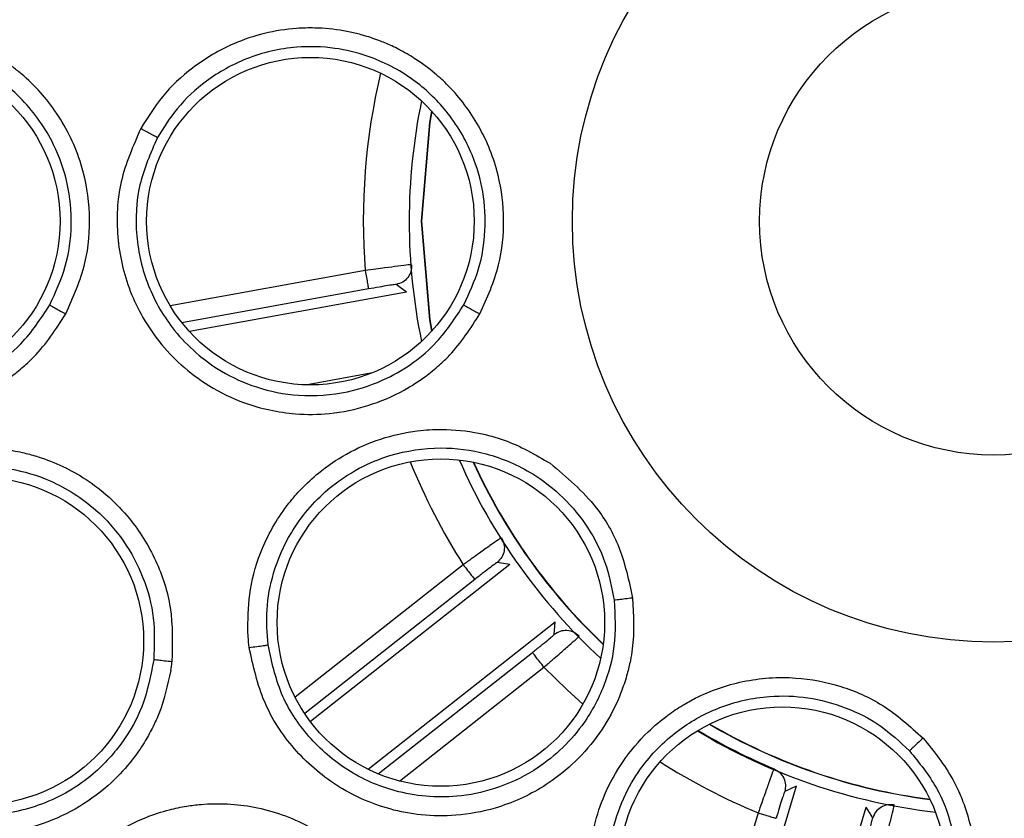
# Model space of a CAD drawing. Units: inches. Extents: x 0.4 to 10.6, y 0.4 to 8.1.
# Drawn here: x 8.5 to 8.6, y 3 to 3 of the extents above; entities that cross this region are included whole.
import ezdxf

# ---------------------------------------------------------------- set-up
doc = ezdxf.new("R2010")
doc.units = ezdxf.units.IN
doc.header["$MEASUREMENT"] = 0

msp = doc.modelspace()

# ---------------------------------------------------------------- linework, layer by layer
at = {"color": 1, "linetype": 'Continuous', "lineweight": 25}
for p, q in [((8.55409950225678, 2.977821563271732), (8.547539138073729, 2.976634180940745)), ((8.554211673954427, 2.977201807384148), (8.547933642542532, 2.976065525408961)), ((8.557398563470828, 2.967917515253438), (8.551742215618612, 2.963456954395332)), ((8.557788562966588, 2.96742296470462), (8.552064330564683, 2.96290887051138)), ((8.554540305347627, 2.960877805861305), (8.559725478331517, 2.964966801138599)), ((8.55525369911127, 2.960638281865071), (8.56011547786879, 2.964472250539427)), ((8.567327249935378, 2.959563604699674), (8.565318579508428, 2.952885683404813))]:
    msp.add_line(p, q, dxfattribs=at)
at = {"color": 7, "linetype": 'Continuous', "lineweight": 25}
for p, q in [((8.555486135433158, 2.977094269117626), (8.555147562150797, 2.977354728507352)), ((8.555486135431735, 2.977094269116988), (8.548182678972566, 2.975772392021816)), ((8.552085059870999, 2.973976290658515), (8.554347401840566, 2.974385759524322)), ((8.558964331819476, 2.967926337473199), (8.558543111078173, 2.967997358936485)), ((8.558964331818082, 2.967926337471281), (8.552257727632934, 2.962637550978023)), ((8.55419923796052, 2.961032673495148), (8.560489095029242, 2.965992815794888)), ((8.560459957403685, 2.96556664451473), (8.560489095029286, 2.96599281579483)), ((8.568604792060032, 2.960468919269019), (8.566196407634198, 2.952462129589996)), ((8.568604792061592, 2.960468919270435), (8.568219011992413, 2.960285494355475)), ((8.568668457044996, 2.952131894738312), (8.57096282743584, 2.959759639283035)), ((8.57118340109521, 2.959393827555008), (8.570962827435848, 2.959759639283033))]:
    msp.add_line(p, q, dxfattribs=at)
at = {"color": 7, "linetype": 'Continuous', "lineweight": 25, "flags": 128}
for points in [[(8.556334695190799, 2.983192959285653), (8.556263728551578, 2.982802785092684), (8.55598138131347, 2.979485445169967)], [(8.55598138131347, 2.979485445169967), (8.556263728551578, 2.97616810524725), (8.556334695190799, 2.975777931054288)]]:
    msp.add_lwpolyline(points, dxfattribs=at)
at = {"color": 1, "linetype": 'Continuous', "lineweight": 25, "flags": 128}
for points in [[(8.556342147780317, 2.98318474431536), (8.55627246992476, 2.982801286233723), (8.555990250258352, 2.979485445169967)], [(8.555990250258352, 2.979485445169967), (8.55627246992476, 2.97616960410621), (8.556342147780319, 2.975786146024559)], [(8.560115477868464, 2.964472250539841), (8.560899285697289, 2.963703432521926), (8.561427523427726, 2.963227064490984)]]:
    msp.add_lwpolyline(points, dxfattribs=at)
at = {"color": 7, "linetype": 'Continuous', "lineweight": 25}
for centre, radius in [((8.575248292047636, 2.979485445169967), 0.0876199743924424), ((8.575248292047636, 2.979485445169967), 0.08718405412173169), ((8.575248292047636, 2.979485445169967), 0.01417322834645773), ((8.575248292047636, 2.979485445169967), 0.007874015748960517), ((8.538319158189378, 2.979485445169967), 0.00551181102362186), ((8.552256166063394, 2.979485445169967), 0.005511811023623636), ((8.556647271389535, 2.965971012597573), 0.00551181102362186), ((8.541130221122605, 2.965353277470817), 0.00551181102362186), ((8.568143334381691, 2.957618633929179), 0.00551181102362186)]:
    msp.add_circle(centre, radius, dxfattribs=at)
at = {"color": 1, "linetype": 'Continuous', "lineweight": 25}
for centre, radius, start, end in [((8.575610516296436, 2.979485445175533), 0.02157526890425328, 166.6541425426641, 184.4230345407753), ((8.575610516299651, 2.979485445149052), 0.02157526890220478, 202.0520576052724, 212.4230345348766), ((8.57561051634607, 2.979485445169967), 0.01962026608771663, 204.425948438115, 226.5263023377219), ((8.57561051634607, 2.979485445169967), 0.01962026608771641, 239.6385409613834, 262.6529548091171), ((8.575610516346071, 2.979485445169967), 0.02157526895370103, 237.5266159590639, 247.4230345160908)]:
    msp.add_arc(centre, radius, start, end, dxfattribs=at)
at = {"color": 7, "linetype": 'Continuous', "lineweight": 25}
for centre, radius, start, end in [((8.57561051634607, 2.979485445169967), 0.02002970684614126, 168.3337312136885, 191.6662687863345), ((8.57561051634607, 2.979485445169967), 0.02002970684614151, 203.6573521758822, 227.2948985999597), ((8.57561051634607, 2.979485445169967), 0.01962913503259799, 204.4072310324737, 226.5450197433825), ((8.541136403426249, 2.965351718858608), 0.006496358453587188, 351.193828978209, 353.797458623133), ((8.57561051634607, 2.979485445169967), 0.02000070565417353, 238.9872146931365, 247.2000494944456), ((8.57561051634607, 2.979485445169967), 0.019629135032598, 239.6216068782667, 262.6698888922555), ((8.57561051634607, 2.979485445169967), 0.02002970684614183, 238.9434300788455, 263.3480656916832)]:
    msp.add_arc(centre, radius, start, end, dxfattribs=at)
for points, knots in [([(8.54402238686418, 2.976361687546377), (8.544272942060365, 2.976924762217622), (8.544749001633496, 2.977994614656198), (8.544884259413806, 2.979742186928331), (8.544596145322954, 2.981485552902771), (8.543811406628594, 2.983130350758255), (8.542886566206054, 2.984162765469994), (8.542197348168886, 2.984711460286102), (8.541803904273399, 2.984984332999705), (8.541260648648496, 2.985300105776048), (8.540131066232817, 2.985801905271358), (8.53876735548965, 2.986043691850659), (8.537002517804094, 2.985918001186534), (8.53553587183421, 2.985458119714515), (8.534172494344354, 2.984557342630858), (8.533236549840824, 2.983622457991308), (8.532810044382583, 2.982928474318826), (8.532606928896307, 2.982597977185951)], [0, 0, 0, 0, 0.090073780201147, 0.1711418721547859, 0.2536142957561843, 0.3478176218766869, 0.4351305169946869, 0.4548047061163277, 0.4774165153029635, 0.5055284724222009, 0.5471413383195992, 0.6589984225561215, 0.7041694107029397, 0.8071774498785277, 0.8804551020077933, 0.9430689112685374, 1, 1, 1, 1]), ([(8.557961010177566, 2.976363858336597), (8.558204047437725, 2.976904726182219), (8.558655882402366, 2.977910263373278), (8.55881479027463, 2.979528761223825), (8.558619993543807, 2.981136480108859), (8.557996248664743, 2.982705438169972), (8.557165271828044, 2.983806153522348), (8.55639732252781, 2.984517189477442), (8.555839668793263, 2.984928955029716), (8.555268030835547, 2.98525888039467), (8.554856875655338, 2.985450283262549), (8.554450180497327, 2.985612257131646), (8.55406092906409, 2.985740520100705), (8.553660200997165, 2.985838653702251), (8.553127436053703, 2.985940919561723), (8.552522244783388, 2.986000281917647), (8.551269094844995, 2.985969676718135), (8.549811364795694, 2.985615052386804), (8.548313745602801, 2.984727715780056), (8.547252759575992, 2.98373410810745), (8.546775096793242, 2.982967974228508), (8.546545708834417, 2.982600053818911)], [0, 0, 0, 0, 0.08666681467790815, 0.1611238421633169, 0.2357728584891876, 0.3232485397542996, 0.4061172958188548, 0.4361792546670324, 0.4770410917282222, 0.5077644690902525, 0.5331278049420791, 0.5436736593925184, 0.5721523383073592, 0.5933220645018987, 0.6043148728489551, 0.651950080643542, 0.6823380347258156, 0.7886241130707191, 0.8676375290773568, 0.9364355814884487, 1, 1, 1, 1]), ([(8.543484178052195, 2.976663781958817), (8.543680917580247, 2.977090843435501), (8.544073926554516, 2.977943945984658), (8.544257316955374, 2.979352792619645), (8.544125381220653, 2.980754311562158), (8.543612705640115, 2.982226799108184), (8.54271274967135, 2.98351118041503), (8.541482253717328, 2.984513449506959), (8.540237289865116, 2.985096702628448), (8.538861719287745, 2.985387787890017), (8.537421443713168, 2.985356775871829), (8.535962559027954, 2.984931480611508), (8.53473200101265, 2.984188388646479), (8.533796540107865, 2.983298935472317), (8.533373189586143, 2.982616064481239), (8.533174689700004, 2.982295881070518)], [0, 0, 0, 0, 0.0762099266587406, 0.1522377602599246, 0.2280767395020174, 0.3037201940756102, 0.4037680750263227, 0.4790090854918148, 0.5600230381535048, 0.6251617620746875, 0.7065869900629352, 0.792127381824606, 0.8695404846826903, 0.938830360168955, 1, 1, 1, 1]), ([(8.557417232148454, 2.976665941917449), (8.55760270125057, 2.977064161529999), (8.557972823259234, 2.977858848306425), (8.558175069340704, 2.979166302344045), (8.558103964542779, 2.98047367203204), (8.55770526409723, 2.98186634419468), (8.556920186644431, 2.983190211061711), (8.555698670100528, 2.98434546891849), (8.554377519871409, 2.98502930027443), (8.55302941231859, 2.985350477035192), (8.551642446059033, 2.98539207476921), (8.550137300136964, 2.985044546333085), (8.548775807437245, 2.984281469338152), (8.54776340360035, 2.98334878246611), (8.547315364674086, 2.982630549147334), (8.54710789211538, 2.98229795816994)], [0, 0, 0, 0, 0.07127144275165388, 0.1422292406163378, 0.2128694124377749, 0.2831880531669561, 0.3763053552669037, 0.4598918910470995, 0.5541791844080052, 0.6148671792806314, 0.6844740125824245, 0.7785708472046863, 0.8625294684277203, 0.9363417746529393, 1, 1, 1, 1]), ([(8.532606928896307, 2.982597977185951), (8.532356032629744, 2.982030054578808), (8.531863464407209, 2.980915089286702), (8.531749483457238, 2.979072869364601), (8.532110111925508, 2.977260881274328), (8.533043154987066, 2.975494562864393), (8.534268203552612, 2.974312670691024), (8.535471571131152, 2.973609618780414), (8.536582827864633, 2.97316896162598), (8.538367880647675, 2.972857350428441), (8.540185238044733, 2.97315441018958), (8.541513448690441, 2.973799506892553), (8.542142760010407, 2.974212772169976), (8.54258456276437, 2.974568912535901), (8.543276382424716, 2.975212033673803), (8.543692369968289, 2.975853104510801), (8.54402238686418, 2.976361687546377)], [0, 0, 0, 0, 0.09089474806823698, 0.1784477111073128, 0.2669360991601534, 0.3604405892129717, 0.4686015343356942, 0.5125724986046823, 0.5654380837931646, 0.6439949303689911, 0.7774056941093014, 0.8276594619412786, 0.8610891302778916, 0.888151869338626, 0.9112671197434855, 1, 1, 1, 1]), ([(8.546545708834417, 2.982600053818911), (8.54628837909255, 2.982014267522073), (8.545780579762583, 2.980858311405691), (8.545690307802143, 2.978943182041735), (8.54611148344826, 2.977069519803885), (8.546944351456533, 2.975626123964138), (8.547908623511862, 2.974604610471609), (8.548864534395976, 2.9738883646484), (8.550149226785681, 2.973265981878257), (8.551549445042948, 2.972964986426943), (8.553397766479492, 2.972984370962999), (8.554919579868145, 2.97345965755652), (8.55606505691268, 2.974197093462375), (8.556566067118679, 2.974606362492453), (8.557246347881739, 2.97525412619465), (8.557647713918609, 2.975877369920255), (8.557961010177566, 2.976363858336597)], [0, 0, 0, 0, 0.09358900752698916, 0.1846830256373632, 0.2767272980515763, 0.373540167134853, 0.4258420549869381, 0.4829840135319268, 0.5485514180417945, 0.63482251769522, 0.6910993713426714, 0.820077114360483, 0.8619185778068674, 0.8914845567825532, 0.9152955674469814, 1, 1, 1, 1]), ([(8.547107894055676, 2.98229795710995), (8.547091374857223, 2.98230627520318), (8.547058346577199, 2.982322906295373), (8.546907045108531, 2.982403947914554), (8.546728804869545, 2.982500304992332), (8.546606738486716, 2.982566805495434), (8.546545708834417, 2.982600053818911)], [0, 0, 0, 0, 0.2797126796936141, 0.5592540544303706, 0.7796398059256688, 1, 1, 1, 1]), ([(8.533174689718182, 2.982295881104704), (8.532949172224718, 2.981786480106912), (8.532502817967472, 2.980778250986779), (8.53239848460835, 2.979103686168454), (8.532732523888502, 2.977457437019657), (8.53358873913095, 2.975854219711327), (8.534849761994224, 2.974651015341213), (8.536430776413118, 2.973846990855726), (8.538188985161625, 2.973503991266242), (8.540002225490744, 2.973759592766535), (8.541465943946815, 2.974455509855712), (8.542642618766017, 2.975381332792624), (8.54318429731137, 2.976206794932441), (8.543484178969456, 2.976663783597207)], [0, 0, 0, 0, 0.09033485780191022, 0.1787947699235968, 0.2686436005374646, 0.3616565997721385, 0.4712111734210295, 0.5472915495261471, 0.6488569397690505, 0.7587665499345891, 0.8398833139636764, 0.9113569150793615, 1, 1, 1, 1]), ([(8.547107892891372, 2.982297959622238), (8.546878003223163, 2.981776365430759), (8.546416196713533, 2.980728577616332), (8.546331918917616, 2.978980573960235), (8.546727276895874, 2.977277069908843), (8.547675328909904, 2.975651015459775), (8.548994921389058, 2.974505395221104), (8.550471545168628, 2.97383590482546), (8.551921057358332, 2.973552604569508), (8.553440204287712, 2.973661663568353), (8.555061291420397, 2.974225592656106), (8.556472096124915, 2.975217635956581), (8.557133905398771, 2.976231778199751), (8.557417232120338, 2.976665941951018)], [0, 0, 0, 0, 0.09239167022088994, 0.1855980526495924, 0.2796316230018858, 0.3745050900478787, 0.4882476026340468, 0.5584117584601205, 0.6372812343645327, 0.7269569292304581, 0.8033751273038438, 0.9158230584545356, 1, 1, 1, 1]), ([(8.555663524307858, 2.978020612315541), (8.555637923940827, 2.978019101185271), (8.555585569086615, 2.978016010799698), (8.555238977922658, 2.977974393763782), (8.554833158994954, 2.977921034987905), (8.55444968714548, 2.977869834468416), (8.5542206960118, 2.977838269255017), (8.554099502244654, 2.977821563336927)], [0, 0, 0, 0, 0.2441504702410998, 0.4993077739393406, 0.7160160938671426, 0.8497012576830384, 0.9999999999999999, 0.9999999999999999, 0.9999999999999999, 0.9999999999999999]), ([(8.555662589152629, 2.9780205426202), (8.555660097582054, 2.977943234131902), (8.555655114440475, 2.977788617142042), (8.555542818579342, 2.977581060262555), (8.55537017503331, 2.977420173843163), (8.555221780815282, 2.97737646521539), (8.555147583706269, 2.977354610901504)], [0, 0, 0, 0, 0.2499999678308656, 0.4999999785539652, 0.7499999892770094, 0.9999999999999999, 0.9999999999999999, 0.9999999999999999, 0.9999999999999999]), ([(8.555147562315987, 2.977354728533731), (8.555131361519939, 2.977353967505002), (8.555098983597935, 2.977352446559442), (8.554881600090532, 2.977318538670583), (8.554574435046407, 2.97726672349536), (8.554332745762911, 2.977223473188877), (8.554211673955207, 2.977201807384279)], [0, 0, 0, 0, 0.2499781958164167, 0.4995911622311355, 0.7493252422941697, 1, 1, 1, 1]), ([(8.543484173418197, 2.976663787581274), (8.543499351061005, 2.976654383489668), (8.54352969782756, 2.976635580584882), (8.543673361720668, 2.976554529777024), (8.543844268715027, 2.976459510694863), (8.543963016263449, 2.976394294100615), (8.54402238686418, 2.976361687546377)], [0, 0, 0, 0, 0.2797231303895565, 0.5592892549216817, 0.779656405271719, 0.9999999999999999, 0.9999999999999999, 0.9999999999999999, 0.9999999999999999]), ([(8.55741722076982, 2.97666595424036), (8.557432707103112, 2.97665679822764), (8.55746367088796, 2.976638491453362), (8.557609099553403, 2.976557442005323), (8.557781711379121, 2.976462116983566), (8.557901246089068, 2.976396610025532), (8.557961010177566, 2.976363858336597)], [0, 0, 0, 0, 0.2797209293551957, 0.5592814329638698, 0.7796527598172763, 1, 1, 1, 1]), ([(8.550145745162133, 2.965771861304959), (8.550158319312626, 2.966211839151775), (8.55018479102702, 2.96713810195646), (8.550627791840261, 2.968595305928964), (8.55128108498217, 2.969716271610565), (8.551975632758085, 2.970514836864935), (8.552605221839038, 2.971096759824204), (8.553829047532918, 2.971932757319837), (8.555291428049834, 2.972410737662364), (8.556822215650278, 2.972500557320568), (8.557810841637949, 2.972396597206682), (8.55906588991942, 2.97206688551279), (8.55982389783392, 2.971625702766055), (8.560326092738796, 2.971333410662911)], [0, 0, 0, 0, 0.09209066440914183, 0.1938737545950653, 0.3160745922931671, 0.3613213457127372, 0.415777033592111, 0.49561497963313, 0.6713227227144855, 0.7290508934488482, 0.8170645664526879, 0.8788017369063779, 1, 1, 1, 1]), ([(8.534661694899613, 2.966042906631983), (8.534706909386525, 2.966347178253798), (8.5348004592822, 2.966976723791569), (8.535127713804867, 2.967925130526786), (8.535643664715588, 2.968914490726505), (8.536490204665212, 2.969995183822871), (8.537592693454625, 2.970877081889308), (8.539197878210802, 2.971654035470616), (8.54068826004573, 2.971915098775512), (8.541964230996733, 2.971815845571682), (8.542589396578657, 2.971698262323672), (8.543510759899396, 2.971444204127152), (8.544798848739857, 2.970831996879234), (8.546163338168599, 2.969605906210688), (8.54709924880541, 2.968097647622514), (8.547642599920989, 2.966433606176957), (8.54761123109045, 2.965264957642354), (8.547594720044653, 2.964649837182187)], [0, 0, 0, 0, 0.04517966881483874, 0.09347785616890307, 0.1467876518660943, 0.2087153323002829, 0.2942261862583332, 0.3517381028788062, 0.4701987822617921, 0.5106194045488492, 0.5397683744624217, 0.5636378354407492, 0.651172739720037, 0.7467572311235113, 0.8291737362256075, 0.9100852592799881, 0.9999999999999999, 0.9999999999999999, 0.9999999999999999, 0.9999999999999999]), ([(8.550829076384781, 2.965220305541097), (8.550801261738512, 2.965614960715573), (8.550744037726703, 2.966426898143931), (8.55099382675703, 2.967723732641403), (8.551614688530112, 2.969154442431792), (8.552640526955122, 2.970364746784884), (8.553833798652995, 2.971174622766914), (8.555111264009195, 2.971704560405534), (8.556579653764993, 2.971926126663288), (8.558244191474271, 2.97170901649588), (8.559655762880096, 2.971100267326688), (8.56079677432971, 2.970208424636133), (8.561623218969137, 2.969192126633356), (8.562228232388355, 2.968015265054637), (8.562395910894361, 2.967154740226358), (8.562479924098703, 2.966723585095257)], [0, 0, 0, 0, 0.06424383833518361, 0.1321710198150013, 0.2128158091588102, 0.3162051441886158, 0.3855792120142283, 0.4461142851669414, 0.5403370200150932, 0.6237383840537679, 0.7167054146632387, 0.7870784534427564, 0.8577545149738327, 0.9287296906147672, 1, 1, 1, 1]), ([(8.560326092738796, 2.971333410662911), (8.560881073751933, 2.970867178637096), (8.561828439577482, 2.970071309449543), (8.562745610605411, 2.968458657076608), (8.562974470765601, 2.967378902608668), (8.563097423964008, 2.966798813591794)], [0, 0, 0, 0, 0.3955936249980936, 0.6752877526534007, 1, 1, 1, 1]), ([(8.53530184472647, 2.9659810788561), (8.535457622500953, 2.966702263778241), (8.535716577729302, 2.96790111648245), (8.536779552561327, 2.969393315682821), (8.538140916522634, 2.970531611893211), (8.539591761927534, 2.971084940740861), (8.54054122524495, 2.971207082975059), (8.541250697030778, 2.971248631336348), (8.542190932445129, 2.971191216352131), (8.54365224512482, 2.970752216718056), (8.544974185633421, 2.969908884469253), (8.54600906415139, 2.968747478467258), (8.546667529367957, 2.967502199538364), (8.547036887575297, 2.966130489078107), (8.547000226464466, 2.965192396856406), (8.546981880955805, 2.964722968118807)], [0, 0, 0, 0, 0.1187884137769736, 0.1974664288077378, 0.2935942349896871, 0.4047521509314982, 0.4445161489785304, 0.4493896156347191, 0.5206153191746035, 0.5965906073760593, 0.6959640727031295, 0.7717732654935482, 0.8477201199884123, 0.9237979484511222, 1, 1, 1, 1]), ([(8.558686065110553, 2.968827529002138), (8.558664170760808, 2.968814176108991), (8.558619395016466, 2.968786868345265), (8.55833291119726, 2.96858740798807), (8.557999644779397, 2.968349774538912), (8.557685096420782, 2.968124538034958), (8.557497728220929, 2.967989162780615), (8.557398563429691, 2.967917515303368)], [0, 0, 0, 0, 0.2441504701639713, 0.4993077739208754, 0.7160160943851095, 0.8497012580741606, 0.9999999999999999, 0.9999999999999999, 0.9999999999999999, 0.9999999999999999]), ([(8.558685272137474, 2.968827028436082), (8.558719366348043, 2.968757599370872), (8.558787554775025, 2.968618741228556), (8.558785845467302, 2.968382759667981), (8.558708941862655, 2.968159654155885), (8.558598437502855, 2.968051394862734), (8.558543185322955, 2.967997265216159)], [0, 0, 0, 0, 0.2499999678746299, 0.4999999785830507, 0.7499999892914724, 1, 1, 1, 1]), ([(8.558543111211563, 2.967997359037266), (8.558529164038923, 2.967989081275656), (8.558501290071105, 2.967972537846629), (8.558325270616088, 2.967840543582839), (8.55807838573107, 2.967650588245307), (8.557885291549178, 2.967498934245846), (8.557788562967312, 2.967422964705185)], [0, 0, 0, 0, 0.2499781961944141, 0.4995911626830031, 0.7493252426693502, 1, 1, 1, 1]), ([(8.563097423964008, 2.966798813591794), (8.563130379446308, 2.966224702289912), (8.563170930631994, 2.965518267658072), (8.563023980707829, 2.964673262653976), (8.562913937445215, 2.964205824004797), (8.562713010582987, 2.963586274900862), (8.562174597853781, 2.962402494695452), (8.561257680311279, 2.961276370949228), (8.559879749208946, 2.96027184161747), (8.558631357301692, 2.95971000864902), (8.557215880857859, 2.959450928172429), (8.556015865379358, 2.959464951938951), (8.554629740748933, 2.959722486614028), (8.553102333521439, 2.960400789762721), (8.551655473378654, 2.961669246100299), (8.55060128990401, 2.96327363113136), (8.55033274153795, 2.964508610166819), (8.550196695978668, 2.965134245749872)], [0, 0, 0, 0, 0.0841656858363011, 0.1035645093422316, 0.1261125731896366, 0.1548825444558087, 0.199348745249619, 0.3173167923630812, 0.3627759652099806, 0.450161837514974, 0.5160752463209157, 0.5733843139284958, 0.6259469428343124, 0.7230186280295087, 0.8151752248195261, 0.9063684867008754, 1, 1, 1, 1]), ([(8.562479923912711, 2.966723586498965), (8.562506698470044, 2.966205134525146), (8.562557142827844, 2.965228349865553), (8.5621604549914, 2.963774656719851), (8.561338873423955, 2.962263090991641), (8.560030794309062, 2.961050146723108), (8.558516683300258, 2.960348614385946), (8.556926662784866, 2.960024960033404), (8.555188715265446, 2.960178596071843), (8.55346984189396, 2.960936294129547), (8.552149974345369, 2.962081958541209), (8.551191653985072, 2.963545024457435), (8.550949582840401, 2.964663504184701), (8.550829078453377, 2.965220289728547)], [0, 0, 0, 0, 0.08424283738274205, 0.1587169407997013, 0.2425426511771491, 0.3627367474772609, 0.4420863835282833, 0.5124394515565951, 0.6256895483312137, 0.7205134081566982, 0.8144980165070773, 0.907656061843882, 1, 1, 1, 1]), ([(8.563097423964008, 2.966798813591794), (8.563011415710434, 2.966787848840837), (8.562839448228244, 2.966765925588863), (8.562642392583642, 2.966741692328482), (8.562516910358777, 2.966726907063907), (8.56249224990869, 2.966724692859125), (8.562479920353345, 2.966723585816864)], [0, 0, 0, 0, 0.2797200315884001, 0.5592806219471653, 0.7796522794979059, 1, 1, 1, 1]), ([(8.54698188113178, 2.964722968676668), (8.546879118347078, 2.964183808965038), (8.54669389166998, 2.963211990596151), (8.545958877090433, 2.961905740361944), (8.544872129397206, 2.960703986514289), (8.543293597614218, 2.959775129565291), (8.541535440097997, 2.959420573554747), (8.539766633810785, 2.959561152173147), (8.53814225249132, 2.960192682103683), (8.536740498685571, 2.9613466837818), (8.53580406508458, 2.962739793143358), (8.535261680665608, 2.964324934317737), (8.535288366946595, 2.965425328749195), (8.53530184475329, 2.965981078853217)], [0, 0, 0, 0, 0.08900577371006328, 0.1604300988418101, 0.2414920328003446, 0.3514339282309055, 0.4530762165394352, 0.5293943114466806, 0.6387221746273323, 0.7317335588564974, 0.8215077589731519, 0.9098531593019127, 1, 1, 1, 1]), ([(8.550196690735676, 2.965134262877668), (8.550183032924476, 2.965252254851411), (8.550158499127502, 2.965464206172584), (8.550149662496134, 2.965677366151836), (8.550145745162133, 2.965771861304959)], [0, 0, 0, 0, 0.5566937402914703, 1, 1, 1, 1]), ([(8.560115477868417, 2.964472250539793), (8.560208297282962, 2.964552002680408), (8.560383773149159, 2.964702774757823), (8.56067674435104, 2.964956682875693), (8.56098531707751, 2.965225129167202), (8.561245593355025, 2.965456784544453), (8.561282491273634, 2.965493914627025), (8.561300579065787, 2.965512116228676)], [0, 0, 0, 0, 0.1503415021803211, 0.2842218457156476, 0.5017700420551346, 0.7557618352319427, 1, 1, 1, 1]), ([(8.550196693707793, 2.965134263262598), (8.55028443030845, 2.965145704077262), (8.550459849783891, 2.965168578700758), (8.550662470026296, 2.965195914417152), (8.550791466850638, 2.965213979291385), (8.55081654035779, 2.96521819687267), (8.55082907638481, 2.965220305541101)], [0, 0, 0, 0, 0.2797126430844112, 0.5592540029733063, 0.7796397730006375, 1, 1, 1, 1]), ([(8.54759473331914, 2.964649829868801), (8.547509092949307, 2.964659273240943), (8.547337860238262, 2.964678154689218), (8.54714244126098, 2.964701114451914), (8.547018231513585, 2.964716738140762), (8.546993996540817, 2.964720892007965), (8.546981879700402, 2.964722968830849)], [0, 0, 0, 0, 0.2797229565826063, 0.5592890396209076, 0.7796562666823648, 1, 1, 1, 1]), ([(8.547556182982447, 2.964357176452297), (8.54744685720006, 2.963860548962182), (8.547304114610956, 2.963212121004854), (8.546953334272654, 2.962445379915358), (8.546686451205552, 2.961955618037142), (8.546276999418785, 2.96134963889865), (8.54532383673097, 2.960261047258916), (8.543783346459211, 2.959279484222658), (8.542012430332369, 2.958859601926613), (8.540799365554932, 2.95883359760029), (8.539665663984797, 2.958971144550191), (8.538938175993565, 2.959241423520469), (8.538493959230165, 2.959406460539415)], [0, 0, 0, 0, 0.1275798455430806, 0.166576237297454, 0.2121670527099771, 0.268140319312715, 0.3506155898129064, 0.576138691342574, 0.713587586773757, 0.8051256993078618, 0.8810063778830379, 1, 1, 1, 1]), ([(8.56341653415429, 2.953150133008549), (8.563137929638978, 2.953481507437442), (8.56255795463583, 2.954171334324225), (8.561942376034864, 2.955481886554979), (8.561560671549646, 2.957169859560421), (8.56167926235323, 2.958811152142606), (8.562287943771647, 2.960652452485016), (8.563172032656727, 2.961940068635738), (8.564206279513579, 2.962812454864809), (8.564749873408799, 2.963175072288907), (8.565559640900064, 2.963623112674396), (8.566824607340537, 2.964067356656942), (8.568518513618598, 2.964183687445376), (8.57011743038173, 2.963873942084485), (8.571615135592683, 2.963221504527578), (8.572434729081571, 2.962478706073719), (8.572875048835629, 2.962079643810597)], [0, 0, 0, 0, 0.06352330485824424, 0.13223737201106, 0.2107393409064316, 0.3163420423067128, 0.3692019680824787, 0.4956289761898902, 0.5388247675670498, 0.5680531379589183, 0.5916596530686186, 0.6749946990604803, 0.7629889953609698, 0.8382048340105278, 0.9130768988995037, 1, 1, 1, 1]), ([(8.563877570282814, 2.953591449943972), (8.563623095123983, 2.953894383839731), (8.563099555097146, 2.954517619603263), (8.562539379503994, 2.955713601085805), (8.56220071634622, 2.957236002400759), (8.562319237329005, 2.958818134955583), (8.562808584385994, 2.960174731566917), (8.563530589335276, 2.961354336202802), (8.564588307852622, 2.96239668115442), (8.566062558055597, 2.963199423175274), (8.56756235434024, 2.96353663499049), (8.569009663262968, 2.963485789014336), (8.570275635590871, 2.963149359153949), (8.571456844274893, 2.962552876234068), (8.572098303390964, 2.961955255549884), (8.572419698530277, 2.961655825113498)], [0, 0, 0, 0, 0.06424387713171366, 0.1321710194107606, 0.2128154504717303, 0.3162051408520765, 0.3855796539533187, 0.4461149384796571, 0.5403373935644356, 0.6237383837157353, 0.7167054155414079, 0.7870783704012753, 0.8577544038199213, 0.9287296071483063, 1, 1, 1, 1]), ([(8.572875048214259, 2.962079643559731), (8.573239163915117, 2.961634548507666), (8.573687202370996, 2.96108686627541), (8.574064998864294, 2.960316867870361), (8.574250725539112, 2.959874020253332), (8.574452334119002, 2.959254692655701), (8.574712557619398, 2.957980523292592), (8.574632674677993, 2.956530519434807), (8.574108352527261, 2.954907910549743), (8.57342861939124, 2.953719591774703), (8.572435758575656, 2.952677995085774), (8.571456682696285, 2.951983989149773), (8.570183909229401, 2.951377595462288), (8.56854951423676, 2.95102856679408), (8.566633399863447, 2.951204326473954), (8.564837513656881, 2.95188266773037), (8.563894351001105, 2.952723937988655), (8.563416548462873, 2.953150122234061)], [0, 0, 0, 0, 0.08416568560853803, 0.1035645091080441, 0.1261125729255343, 0.1548825441094195, 0.1993487446184602, 0.3173167917809296, 0.3627759648636624, 0.450161837323014, 0.5160752461855178, 0.5733843138288394, 0.625946942762281, 0.7230186280052219, 0.815175224837299, 0.906368486750642, 0.9999999999999999, 0.9999999999999999, 0.9999999999999999, 0.9999999999999999]), ([(8.572875048214259, 2.962079643559731), (8.572811910994448, 2.962020218506836), (8.572685672543185, 2.961901402273465), (8.572540495130932, 2.961765970752271), (8.572447668439002, 2.961680252620748), (8.572429019192715, 2.961663966242587), (8.572419695076023, 2.961655823495794)], [0, 0, 0, 0, 0.2797200314779146, 0.5592806218819414, 0.7796522794663295, 0.9999999999999999, 0.9999999999999999, 0.9999999999999999, 0.9999999999999999]), ([(8.572419697554722, 2.961655826139806), (8.572746097053866, 2.961252127375783), (8.573361046535906, 2.960491543041294), (8.573894578377994, 2.95908231511792), (8.574118382053737, 2.957376519468577), (8.573773074848317, 2.955626354589114), (8.57296048114214, 2.954168827761205), (8.571864365587567, 2.952972396284248), (8.570368032119712, 2.952075151998427), (8.56853207176024, 2.951677814706909), (8.566790871276828, 2.951828878691088), (8.565155606078823, 2.952449237680334), (8.56430234119379, 2.953211820469308), (8.563877581250782, 2.95359143836718)], [0, 0, 0, 0, 0.08424283714209872, 0.1587168154410701, 0.2425423699321927, 0.362736744247788, 0.4420866392620501, 0.5124397937045748, 0.6256895483211508, 0.7205135050912023, 0.8144981457809279, 0.9076561588221119, 1, 1, 1, 1]), ([(8.567859947092476, 2.961047524926375), (8.567849671195985, 2.961024028793537), (8.567828656143272, 2.960975977271167), (8.567708388098085, 2.96064826854399), (8.567571693177769, 2.960262456854559), (8.567443220598095, 2.959897536385417), (8.567367385609906, 2.959679173484199), (8.567327249872967, 2.959563604718786)], [0, 0, 0, 0, 0.2441504702480833, 0.4993077739286345, 0.716016093707877, 0.8497012575647407, 1, 1, 1, 1]), ([(8.567859584639892, 2.961046660055928), (8.567927335857966, 2.961009342731051), (8.568062838305739, 2.960934708074895), (8.568196791585388, 2.960740422878549), (8.56826176390499, 2.960513555446741), (8.568233339012313, 2.960361491928559), (8.568219126565975, 2.960285460169469)], [0, 0, 0, 0, 0.2499999678235728, 0.4999999785490424, 0.749999989274565, 1, 1, 1, 1]), ([(8.568219012043876, 2.960285494514539), (8.568212335117925, 2.960270713999688), (8.568198991021315, 2.960241174564991), (8.568130513124373, 2.960032090582323), (8.56803723077165, 2.959734880926653), (8.567966042438329, 2.959499898970065), (8.567930381361117, 2.959382187130126)], [0, 0, 0, 0, 0.2499781959535529, 0.4995911623706595, 0.749325242439457, 1, 1, 1, 1]), ([(8.542895402435676, 2.951534340645085), (8.542820735466094, 2.95183275380391), (8.542666247652742, 2.952450178036335), (8.54260565186347, 2.953451626491688), (8.542703716592731, 2.954563121995994), (8.543072254182283, 2.955885509042355), (8.543753333231136, 2.957122180810498), (8.54493900331078, 2.958454269934058), (8.546216031982555, 2.959265805413773), (8.547432857984473, 2.959662400352925), (8.548055432830518, 2.959793008107178), (8.54900388540675, 2.959910879417225), (8.550428205893027, 2.959838203929873), (8.552158034334019, 2.959227611354333), (8.553599888588932, 2.958192319609598), (8.55473868065563, 2.956862877246858), (8.555156922067546, 2.955771182453391), (8.555377064259298, 2.955196566746502)], [0, 0, 0, 0, 0.04517966882385446, 0.09347785618641546, 0.146787651894523, 0.2087153323194133, 0.2942261863024716, 0.3517381030298168, 0.4701987823606277, 0.5106194046107102, 0.5397683745255363, 0.5636378354673498, 0.6511727397064772, 0.7467572311328814, 0.8291737362421038, 0.9100852592757915, 1, 1, 1, 1]), ([(8.571528938574984, 2.958299767146187), (8.571559227839483, 2.95841833530394), (8.571616489942999, 2.958642489380809), (8.571710842188308, 2.959018520111637), (8.571809635700843, 2.959415408485275), (8.57188996948017, 2.959754457801983), (8.571898897545251, 2.959806036761905), (8.57190327418739, 2.959831321372553)], [0, 0, 0, 0, 0.1503415018180445, 0.2842218450059311, 0.5017700407029411, 0.7557618348066287, 1, 1, 1, 1])]:
    msp.add_open_spline(points, degree=3, knots=knots, dxfattribs=at)
for points in [[(8.55409950225636, 2.977821563271656), (8.55411403968806, 2.977741243021178), (8.554143114551458, 2.977580602520222), (8.554179933851573, 2.977377173505475), (8.554205968537788, 2.977233330180113), (8.554209772148882, 2.977212314982796), (8.554211673954429, 2.977201807384137)], [(8.557398563469715, 2.96791751525256), (8.557449107333658, 2.967853421591391), (8.557550195061548, 2.967725234269051), (8.557678208711808, 2.967562902724043), (8.557768726326382, 2.967448119150613), (8.557781950753212, 2.967431349519917), (8.557788562966627, 2.967422964704569)], [(8.561299907495993, 2.965511461731574), (8.56124034022425, 2.965560802916482), (8.561121205680765, 2.965659485286299), (8.560891328319437, 2.965712839048612), (8.56065644165623, 2.965690068687908), (8.56052540293627, 2.965607848605423), (8.56045988357629, 2.96556673856418)], [(8.559725478331092, 2.964966801138177), (8.559821724007694, 2.965043001379744), (8.560014215360896, 2.965195401862877), (8.560256322095736, 2.965391076818567), (8.560425931650423, 2.965531647369378), (8.560448615571595, 2.965554978867123), (8.56045995753218, 2.965566644615996)], [(8.56011547786879, 2.964472250539427), (8.560064934000884, 2.964536344205619), (8.559963846265074, 2.964664531538002), (8.559835832600195, 2.964826863101552), (8.559745314974293, 2.964941646689341), (8.55973209054579, 2.964958416322161), (8.55972547833154, 2.964966801138571)], [(8.571903099473696, 2.959830400043123), (8.571826003880282, 2.95983665159218), (8.571671812693458, 2.959849154690294), (8.571452905722145, 2.95976100729612), (8.571273558374141, 2.959607629453431), (8.571213377240698, 2.959465117982794), (8.571183286673975, 2.959393862247475)], [(8.56732724993545, 2.959563604699913), (8.567405415658628, 2.95954009301572), (8.567561747104985, 2.959493069647333), (8.567759719297149, 2.959433521043779), (8.567899704138988, 2.959391414615804), (8.567920155620246, 2.959385262958159), (8.567930381360876, 2.959382187129336)], [(8.570925807086855, 2.958481184735007), (8.570960940266591, 2.958598808570868), (8.571031206626065, 2.958834056242589), (8.571117294309083, 2.959133210500762), (8.571175602366942, 2.959345643198763), (8.57118080155, 2.959377766205465), (8.571183401141527, 2.959393827708817)]]:
    msp.add_open_spline(points, degree=3, dxfattribs=at)

doc.saveas('drawing.dxf')
